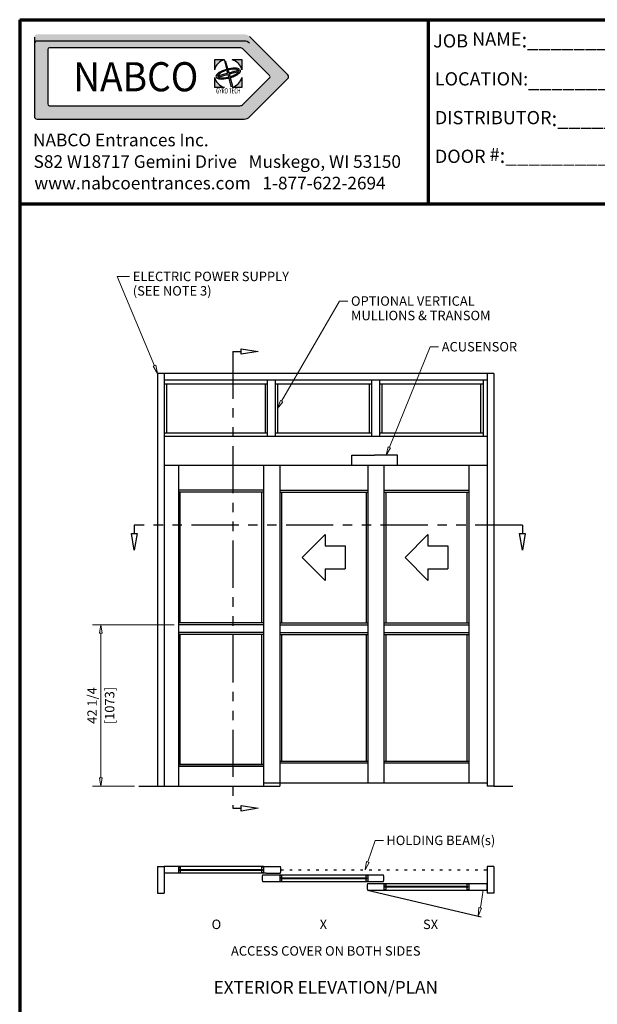
# Model space of a CAD drawing. Extents: x 0 to 45.8, y -1.1 to 62.2.
# Drawn here: x 0 to 22.9, y 23.2 to 62.2 of the extents above; entities that cross this region are included whole.
import ezdxf
from ezdxf.enums import TextEntityAlignment as Align

# ---------------------------------------------------------------- set-up
doc = ezdxf.new("R2010")
doc.units = 0
doc.header["$MEASUREMENT"] = 0
doc.linetypes.add('DOT', pattern=[0.25, 0, -0.25])
doc.linetypes.add('PHANTOM', pattern=[2.5, 1.25, -0.25, 0.25, -0.25, 0.25, -0.25])
doc.layers.get('0').update_dxf_attribs({"linetype": 'CONTINUOUS'})
for name, color, linetype, lineweight in [('Border', 1, 'CONTINUOUS', 70), ('Border Text', 7, 'CONTINUOUS', 20), ('Dimension', 2, 'CONTINUOUS', 15), ('GLASS', 121, 'CONTINUOUS', 9), ('Notes', 4, 'CONTINUOUS', 25), ('Object', 7, 'CONTINUOUS', 30), ('PHANTOM', 6, 'PHANTOM', 30)]:
    doc.layers.add(name, color=color, linetype=linetype, lineweight=lineweight)
doc.layers.add('Dual Dim', color=2, linetype='CONTINUOUS')
doc.styles.add('Arial', font='arialbd.ttf')
doc.styles.add('Arial Black', font='ariblk.ttf')
doc.styles.get("Standard").update_dxf_attribs({"font": 'arial.ttf'})

# ---------------------------------------------------------------- blocks, each defined once
blk = doc.blocks.new('Elevation-Plan GT1175-14LM')
at = {"layer": 'Dimension'}
for p, q in [((6.048, -5.15), (6.072, -4.813)), ((6.18, -4.838), (6.048, -5.15)), ((6.072, -4.813), (6.18, -4.838))]:
    blk.add_line(p, q, dxfattribs=at)
blk.add_arc((0.194, -3.579), 6.061, 348.1329, 354.8924, dxfattribs=at)
at = {"layer": 'GLASS'}
for p, q in [((-5.768, -3.298), (-2.547, -3.298)), ((-5.768, -3.336), (-2.547, -3.336)), ((1.589, -3.63), (-1.751, -3.63)), ((1.589, -3.668), (-1.751, -3.668)), ((5.596, -3.967), (2.384, -3.967)), ((5.596, -4.005), (2.384, -4.005))]:
    blk.add_line(p, q, dxfattribs=at)
at = {"layer": 'Object', "linetype": 'Continuous'}
for p, q in [((-6.667, 16.369), (-6.667, 0)), ((6.667, 16.369), (-6.667, 16.369)), ((-6.402, 16.369), (-6.402, 0)), ((6.402, 16.104), (-6.402, 16.104)), ((-2.324, 16.104), (-2.324, 13.868)), ((-2.001, 16.104), (-2.001, 13.868)), ((1.812, 16.104), (1.812, 13.868)), ((2.134, 16.104), (2.134, 13.868)), ((6.236, 16.104), (6.236, 13.868)), ((6.236, 16.104), (6.236, 13.868)), ((6.402, 16.369), (6.402, 0)), ((6.667, 16.369), (6.667, 0)), ((-6.402, 15.954), (-2.324, 15.954)), ((-6.315, 15.954), (-6.315, 14.02)), ((-2.408, 15.954), (-2.408, 14.02)), ((-2.001, 15.954), (1.812, 15.954)), ((-1.917, 15.954), (-1.917, 14.02)), ((1.727, 15.954), (1.727, 14.02)), ((2.134, 15.954), (6.236, 15.954)), ((2.218, 15.954), (2.218, 14.02)), ((6.136, 15.954), (6.136, 14.02)), ((-6.402, 14.02), (-2.324, 14.02)), ((6.402, 13.868), (-6.402, 13.868)), ((-2.001, 14.02), (1.812, 14.02)), ((2.134, 14.02), (6.236, 14.02)), ((1.029, 12.731), (1.029, 13.134)), ((1.029, 13.134), (1.939, 13.134)), ((2.848, 13.134), (1.939, 13.134)), ((2.848, 12.731), (2.848, 13.134)), ((-6.402, 12.731), (6.402, 12.731)), ((-5.844, 12.731), (-5.844, 0)), ((-5.844, 12.731), (-5.844, 0.13)), ((-2.471, 12.731), (-2.471, 0)), ((-2.471, 12.731), (-2.471, 0)), ((-1.827, 12.731), (-1.827, 0)), ((1.664, 12.731), (1.664, 0.13)), ((2.308, 12.731), (2.308, 0.13)), ((5.672, 12.731), (5.672, 0.13)), ((6.402, 12.731), (6.402, 0.13)), ((-2.471, 11.746), (-5.844, 11.746)), ((-1.827, 11.746), (1.664, 11.746)), ((2.308, 11.746), (5.672, 11.746)), ((-2.471, 11.67), (-5.844, 11.67)), ((-5.787, 11.67), (-5.787, 6.479)), ((-2.547, 11.67), (-2.547, 6.479)), ((-1.827, 11.67), (1.664, 11.67)), ((-1.751, 11.67), (-1.751, 6.479)), ((1.607, 11.67), (1.607, 6.479)), ((2.308, 11.67), (5.672, 11.67)), ((2.384, 11.67), (2.384, 6.479)), ((5.596, 11.67), (5.596, 6.479)), ((-0.93, 9.075), (-0.02, 9.984)), ((-0.02, 9.984), (-0.02, 9.53)), ((3.142, 9.075), (4.051, 9.984)), ((4.051, 9.984), (4.051, 9.53)), ((-0.02, 9.53), (0.767, 9.53)), ((0.767, 9.53), (0.767, 8.62)), ((4.051, 9.53), (4.838, 9.53)), ((4.838, 9.53), (4.838, 8.62)), ((-0.93, 9.075), (-0.02, 8.165)), ((3.142, 9.075), (4.051, 8.165)), ((-0.02, 8.62), (0.767, 8.62)), ((-0.02, 8.62), (-0.02, 8.165)), ((4.051, 8.62), (4.838, 8.62)), ((4.051, 8.62), (4.051, 8.165)), ((-2.471, 6.479), (-5.844, 6.479)), ((-2.471, 6.404), (-5.844, 6.404)), ((-1.827, 6.479), (1.664, 6.479)), ((-1.827, 6.404), (1.664, 6.404)), ((2.308, 6.479), (5.672, 6.479)), ((2.308, 6.404), (5.672, 6.404)), ((-2.471, 6.1), (-5.844, 6.1)), ((-2.471, 6.025), (-5.844, 6.025)), ((-5.787, 6.025), (-5.787, 0.869)), ((-2.547, 6.025), (-2.547, 0.871)), ((-1.827, 6.1), (1.664, 6.1)), ((-1.827, 6.025), (1.664, 6.025)), ((-1.751, 6.025), (-1.751, 0.999)), ((1.607, 6.025), (1.607, 0.999)), ((2.308, 6.1), (5.672, 6.1)), ((2.308, 6.025), (5.672, 6.025)), ((2.384, 6.025), (2.384, 1.001)), ((5.596, 6.025), (5.596, 1.001)), ((-2.471, 0.869), (-5.844, 0.869)), ((-5.844, 0.793), (-2.471, 0.793)), ((-2.471, 0.793), (-5.844, 0.793)), ((-1.827, 0.999), (1.664, 0.999)), ((-1.827, 0.923), (1.664, 0.923)), ((-1.615, 0.999), (-1.587, 0.999)), ((2.308, 1.001), (5.672, 1.001)), ((2.308, 0.926), (5.672, 0.926)), ((-6.667, 0), (-1.827, 0)), ((-2.471, 0.13), (6.402, 0.13)), ((6.667, 0), (6.402, 0)), ((-6.667, -3.184), (-6.667, -4.242)), ((-6.667, -3.184), (-6.402, -3.184)), ((-6.402, -3.184), (-6.402, -4.242)), ((-5.844, -3.184), (-6.402, -3.184)), ((-5.844, -3.449), (-6.402, -3.449)), ((-5.844, -3.184), (-5.844, -3.449)), ((-2.471, -3.184), (-5.844, -3.184)), ((-5.844, -3.203), (-5.768, -3.203)), ((-5.844, -3.43), (-5.768, -3.43)), ((-2.361, -3.449), (-5.844, -3.449)), ((-5.768, -3.298), (-5.806, -3.298)), ((-5.806, -3.298), (-5.806, -3.336)), ((-5.768, -3.336), (-5.806, -3.336)), ((-5.768, -3.203), (-5.768, -3.298)), ((-5.768, -3.336), (-5.768, -3.43)), ((-2.471, -3.203), (-2.547, -3.203)), ((-2.547, -3.203), (-2.547, -3.298)), ((-2.547, -3.298), (-2.509, -3.298)), ((-2.547, -3.336), (-2.547, -3.43)), ((-2.547, -3.336), (-2.509, -3.336)), ((-2.471, -3.43), (-2.547, -3.43)), ((-2.509, -3.298), (-2.509, -3.336)), ((-2.471, -3.184), (-1.795, -3.184)), ((-2.471, -3.184), (-2.471, -3.449)), ((-2.361, -3.449), (-1.795, -3.449)), ((6.402, -3.184), (6.402, -4.242)), ((6.667, -3.184), (6.402, -3.184)), ((6.667, -3.184), (6.667, -4.242)), ((-2.502, -3.517), (-1.827, -3.517)), ((-2.502, -3.782), (-1.827, -3.782)), ((-2.09, -3.517), (1.791, -3.517)), ((-2.09, -3.782), (1.791, -3.782)), ((-1.827, -3.517), (-1.827, -3.782)), ((-1.827, -3.536), (-1.751, -3.536)), ((-1.827, -3.763), (-1.751, -3.763)), ((-1.751, -3.63), (-1.789, -3.63)), ((-1.789, -3.63), (-1.789, -3.668)), ((-1.751, -3.668), (-1.789, -3.668)), ((-1.751, -3.536), (-1.751, -3.63)), ((-1.751, -3.668), (-1.751, -3.763)), ((1.589, -3.536), (1.664, -3.536)), ((1.589, -3.536), (1.589, -3.63)), ((1.589, -3.63), (1.626, -3.63)), ((1.589, -3.668), (1.589, -3.763)), ((1.589, -3.668), (1.626, -3.668)), ((1.589, -3.763), (1.664, -3.763)), ((1.626, -3.63), (1.626, -3.668)), ((1.657, -3.853), (2.308, -3.853)), ((1.664, -3.517), (2.289, -3.517)), ((1.664, -3.517), (1.664, -3.782)), ((1.664, -3.782), (2.289, -3.782)), ((2.308, -3.853), (2.308, -4.119)), ((2.308, -3.853), (5.672, -3.853)), ((2.308, -3.872), (2.384, -3.872)), ((2.384, -3.872), (2.384, -3.967)), ((5.596, -3.872), (5.672, -3.872)), ((5.596, -3.872), (5.596, -3.967)), ((5.672, -3.853), (6.382, -3.853)), ((5.672, -3.853), (5.672, -4.119)), ((-6.667, -4.242), (-6.402, -4.242)), ((1.657, -4.119), (2.308, -4.119)), ((1.657, -4.119), (6.157, -5.175)), ((2.308, -4.1), (2.384, -4.1)), ((2.308, -4.119), (5.672, -4.119)), ((2.384, -3.967), (2.346, -3.967)), ((2.346, -3.967), (2.346, -4.005)), ((2.384, -4.005), (2.346, -4.005)), ((2.384, -4.005), (2.384, -4.1)), ((5.596, -3.967), (5.634, -3.967)), ((5.596, -4.005), (5.596, -4.1)), ((5.596, -4.005), (5.634, -4.005)), ((5.596, -4.1), (5.672, -4.1)), ((5.634, -3.967), (5.634, -4.005)), ((5.672, -4.119), (6.382, -4.119)), ((6.667, -4.242), (6.402, -4.242))]:
    blk.add_line(p, q, dxfattribs=at)
at = {"layer": 'Object', "linetype": 'DOT'}
blk.add_line((-1.776, -3.317), (6.402, -3.317), dxfattribs=at)
at = {"layer": 'Object', "linetype": 'Continuous'}
for centre, radius, start, end in [((-2.25, -3.317), 0.474, 343.7398, 16.2602), ((-2.067, -3.649), 0.455, 163.0422, 196.9578), ((2.092, -3.986), 0.455, 163.0422, 196.9578), ((1.854, -3.649), 0.455, 343.0422, 16.9578), ((5.947, -3.986), 0.455, 343.0422, 16.9578)]:
    blk.add_arc(centre, radius, start, end, dxfattribs=at)
blk = doc.blocks.new('NABCO LOGO')
at = {"linetype": 'Continuous'}
h = blk.add_hatch(color=4, dxfattribs=at)
edge = h.paths.add_edge_path()
edge.add_arc((11.66, -1.148), 0.385, 45, 90)
edge.add_line((11.66, -0.763), (0.9, -0.763))
edge.add_arc((0.9, -0.9), 0.138, 90, 180)
edge.add_line((0.763, -0.9), (0.763, -5.025))
edge.add_arc((0.9, -5.025), 0.138, 180, 270)
edge.add_line((0.9, -5.163), (11.66, -5.163))
edge.add_arc((11.66, -4.778), 0.385, 270, 315)
edge.add_line((11.932, -5.05), (13.922, -3.06))
edge.add_arc((13.825, -2.963), 0.138, 315, 405)
edge.add_line((13.922, -2.865), (11.932, -0.875))
edge = h.paths.add_edge_path(flags=16)
edge.add_arc((11.423, -1.72), 0.264, 45, 90)
edge.add_line((11.423, -1.456), (1.549, -1.456))
edge.add_arc((1.549, -1.549), 0.0935, 90, 180)
edge.add_line((1.456, -1.549), (1.456, -4.376))
edge.add_arc((1.549, -4.376), 0.0935, 180, 270)
edge.add_line((1.549, -4.47), (11.423, -4.47))
edge.add_arc((11.423, -4.206), 0.264, 270, 315)
edge.add_line((11.61, -4.392), (12.973, -3.029))
edge.add_arc((12.907, -2.963), 0.0935, 315, 405)
edge.add_line((12.973, -2.896), (11.61, -1.533))
h = blk.add_hatch(color=4, dxfattribs=at)
h.paths.add_polyline_path([(10.627, -2.083), (10.113, -2.083), (10.113, -2.597, -0.261949)])
h.paths.add_polyline_path([(11.543, -2.083), (11.028, -2.083, -0.261949), (11.543, -2.597)])
h.paths.add_polyline_path([(10.671, -2.128), (10.628, -2.139), (10.731, -2.55), (10.788, -2.535)])
edge = h.paths.add_edge_path()
edge.add_ellipse((10.828, -2.798), major_axis=(0.638, 0.171), ratio=0.354167, start_angle=22.1152, end_angle=264.0152)
edge.add_line((10.821, -3.04), (10.808, -2.987))
edge.add_ellipse((10.828, -2.798), major_axis=(0.545, 0.146), ratio=0.317073, start_angle=29.4924, end_angle=263.0901, ccw=False)
edge.add_line((11.279, -2.586), (11.395, -2.554))
edge = h.paths.add_edge_path()
edge.add_ellipse((10.828, -2.798), major_axis=(0.638, 0.171), ratio=0.354167, start_angle=275.9848, end_angle=368.1159)
edge.add_line((11.45, -2.597), (10.852, -2.757))
edge.add_line((10.852, -2.757), (10.82, -2.646))
edge.add_line((10.82, -2.646), (10.759, -2.662))
edge.add_line((10.759, -2.662), (10.786, -2.774))
edge.add_line((10.786, -2.774), (10.322, -2.899))
edge.add_line((10.322, -2.899), (10.339, -2.963))
edge.add_line((10.339, -2.963), (10.802, -2.839))
edge.add_line((10.802, -2.839), (10.96, -3.474))
edge.add_line((10.96, -3.474), (11.051, -3.45))
edge.add_line((11.051, -3.45), (10.87, -2.82))
edge.add_line((10.87, -2.82), (11.371, -2.686))
edge.add_ellipse((10.828, -2.798), major_axis=(0.545, 0.146), ratio=0.317073, start_angle=276.9099, end_angle=349.3613, ccw=False)
edge.add_line((10.939, -2.951), (10.954, -3.004))
h.paths.add_polyline_path([(11.543, -2.998, -0.261949), (11.028, -3.513), (11.543, -3.513)])
h.paths.add_polyline_path([(10.113, -2.998), (10.113, -3.513), (10.627, -3.513, -0.261949)])
at = {"color": 4, "linetype": 'Continuous'}
for p, q in [((0.763, -0.9), (0.763, -5.025)), ((13.922, -2.865), (11.932, -0.875)), ((11.66, -1.112), (0.9, -1.112)), ((11.423, -1.456), (1.549, -1.456)), ((12.973, -2.896), (11.61, -1.533)), ((1.456, -1.549), (1.456, -4.376)), ((12.973, -3.029), (11.61, -4.392)), ((13.922, -3.06), (11.932, -5.05)), ((1.549, -4.47), (11.423, -4.47)), ((0.9, -5.163), (11.66, -5.163))]:
    blk.add_line(p, q, dxfattribs=at)
at = {"color": 4}
for p, q in [((10.627, -2.083), (10.113, -2.083)), ((10.113, -2.083), (10.113, -2.597)), ((10.628, -2.139), (10.671, -2.128)), ((10.628, -2.139), (10.731, -2.55)), ((10.671, -2.128), (10.788, -2.535)), ((10.731, -2.55), (10.788, -2.535)), ((11.543, -2.083), (11.028, -2.083)), ((11.279, -2.586), (11.395, -2.554)), ((11.543, -2.597), (11.543, -2.083)), ((10.113, -2.998), (10.113, -3.513)), ((10.322, -2.899), (10.786, -2.774)), ((10.322, -2.899), (10.339, -2.963)), ((10.339, -2.963), (10.802, -2.839)), ((10.759, -2.662), (10.82, -2.646)), ((10.759, -2.662), (10.786, -2.774)), ((10.802, -2.839), (10.96, -3.474)), ((10.808, -2.987), (10.821, -3.04)), ((10.82, -2.646), (10.852, -2.757)), ((10.852, -2.757), (11.45, -2.597)), ((10.87, -2.82), (11.371, -2.686)), ((10.87, -2.82), (11.051, -3.45)), ((10.939, -2.951), (10.954, -3.004)), ((11.543, -3.513), (11.543, -2.998)), ((10.113, -3.513), (10.627, -3.513)), ((10.96, -3.474), (11.051, -3.45)), ((11.028, -3.513), (11.543, -3.513))]:
    blk.add_line(p, q, dxfattribs=at)
at = {"color": 4, "linetype": 'Continuous'}
for centre, radius, start, end in [((0.9, -1.25), 0.138, 90, 180), ((1.549, -1.549), 0.0935, 90, 180), ((11.423, -1.72), 0.264, 45, 90), ((11.66, -1.497), 0.385, 45, 90), ((12.907, -2.963), 0.0935, 315, 45), ((13.825, -2.963), 0.138, 315, 45), ((1.549, -4.376), 0.0935, 180, 270), ((11.423, -4.206), 0.264, 270, 315), ((0.9, -5.025), 0.138, 180, 270), ((11.66, -4.778), 0.385, 270, 315)]:
    blk.add_arc(centre, radius, start, end, dxfattribs=at)
at = {"color": 4}
for start, end in [(105.6425, 164.3575), (15.6425, 74.3575), (195.6425, 254.3575), (285.6425, 344.3575)]:
    blk.add_arc((10.828, -2.798), 0.742, start, end, dxfattribs=at)
for major_axis, ratio, start_param, end_param in [((0.638, 0.171), 0.354167, 0.385984, 4.607935), ((0.545, 0.146), 0.317073, 0.514739, 4.591788), ((0.545, 0.146), 0.317073, 4.83299, 6.097505), ((0.638, 0.171), 0.354167, 4.816843, 6.424835)]:
    blk.add_ellipse((10.828, -2.798), major_axis=major_axis, ratio=ratio, start_param=start_param, end_param=end_param, dxfattribs=at)
at = {"color": 4, "linetype": 'Continuous'}
for s, height, style, width, p in [('NABCO', 1.5125, 'Arial Black', 0.935, (6.027, -2.963)), ('GYRO TECH', 0.275, 'Arial', 0.63, (10.834, -3.696)), ('TM', 0.0385, 'Arial', 0.7, (11.596, -3.578))]:
    blk.add_text(s, height=height, dxfattribs=dict(at, style=style, width=width)).set_placement(p, align=Align.MIDDLE_CENTER)
at = {"layer": 'Border Text'}
for s, p in [('NABCO Entrances Inc.', (0.693, -6.577)), ('S82 W18717 Gemini Drive   Muskego, WI 53150', (0.721, -7.697)), ('www.nabcoentrances.com   1-877-622-2694', (0.76, -8.816))]:
    blk.add_text(s, height=0.65671, dxfattribs=at).set_placement(p)

msp = doc.modelspace()

# ---------------------------------------------------------------- linework, layer by layer
at = {"layer": 'Border', "color": 1, "lineweight": 70}
for p, q in [((0, 62.217), (45.803, 62.217)), ((0, 62.217), (0, 0)), ((16.207, 54.91), (16.207, 62.217)), ((0, 54.91), (45.803, 54.91))]:
    msp.add_line(p, q, dxfattribs=at)
at = {"layer": 'Dimension'}
for p, q in [((3.859, 52.034), (4.359, 52.034)), ((5.341, 48.491), (3.859, 52.034)), ((10.386, 47.09), (12.677, 51.058)), ((13.01, 51.058), (12.677, 51.058)), ((14.656, 45.256), (16.273, 49.245)), ((16.273, 49.245), (16.607, 49.245)), ((5.29, 48.47), (5.392, 48.512)), ((5.468, 48.183), (5.29, 48.47)), ((5.392, 48.512), (5.468, 48.183)), ((10.337, 47.117), (10.219, 46.801)), ((10.219, 46.801), (10.434, 47.062)), ((10.434, 47.062), (10.337, 47.117)), ((14.605, 45.277), (14.529, 44.948)), ((14.529, 44.948), (14.708, 45.235)), ((14.708, 45.235), (14.605, 45.277)), ((3.218, 38.218), (3.163, 37.884)), ((3.163, 37.884), (3.274, 37.884)), ((3.274, 37.884), (3.218, 38.218)), ((3.163, 32.147), (3.274, 32.147)), ((3.218, 31.814), (3.163, 32.147)), ((3.274, 32.147), (3.218, 31.814)), ((13.799, 28.813), (14.089, 29.668)), ((14.089, 29.668), (14.423, 29.668)), ((13.692, 28.497), (13.746, 28.831)), ((13.852, 28.795), (13.692, 28.497)), ((13.852, 28.795), (13.746, 28.831))]:
    msp.add_line(p, q, dxfattribs=at)
at = {"layer": 'Dimension', "linetype": 'Continuous'}
for p, q in [((6.125, 38.218), (2.885, 38.218)), ((3.218, 37.884), (3.218, 32.147)), ((4.552, 31.814), (2.885, 31.814))]:
    msp.add_line(p, q, dxfattribs=at)
at = {"layer": 'Object', "color": 6}
for p, q in [((8.452, 49.058), (8.785, 49.058)), ((8.785, 48.947), (8.785, 49.169)), ((8.785, 49.169), (9.452, 49.058)), ((9.452, 49.058), (8.785, 48.947)), ((9.452, 49.058), (9.452, 49.058)), ((4.429, 41.84), (4.651, 41.84)), ((4.54, 41.173), (4.429, 41.84)), ((4.54, 42.173), (4.54, 41.84)), ((4.651, 41.84), (4.54, 41.173)), ((19.823, 41.84), (20.045, 41.84)), ((19.934, 41.173), (19.823, 41.84)), ((19.934, 42.173), (19.934, 41.84)), ((20.045, 41.84), (19.934, 41.173)), ((4.54, 41.173), (4.54, 41.173)), ((8.452, 30.939), (8.785, 30.939)), ((8.785, 30.828), (8.785, 31.05)), ((8.785, 31.05), (9.452, 30.939)), ((9.452, 30.939), (8.785, 30.828)), ((9.452, 30.939), (9.452, 30.939))]:
    msp.add_line(p, q, dxfattribs=at)
at = {"layer": 'Object', "linetype": 'Continuous'}
msp.add_line((4.718, 31.814), (5.468, 31.814), dxfattribs=at)
at = {"layer": 'Object'}
msp.add_line((18.802, 31.814), (19.552, 31.814), dxfattribs=at)
at = {"layer": 'PHANTOM', "ltscale": 1.5, "flags": 128}
for points in [[(8.452, 49.058), (8.452, 49.058), (8.452, 30.939), (8.452, 30.939)], [(19.934, 42.173), (19.934, 42.173), (4.54, 42.173), (4.54, 42.173)]]:
    msp.add_lwpolyline(points, dxfattribs=at)

# ---------------------------------------------------------------- block references
at = {"layer": 'Object', "xscale": 0.7635802751943311, "yscale": 0.7635802751943288, "zscale": 0.7635802751943311}
msp.add_blockref('NABCO LOGO', (0, 62.217), dxfattribs=at)
at = {"layer": 'Object'}
msp.add_blockref('Elevation-Plan GT1175-14LM', (12.135, 31.814), dxfattribs=at)

# ---------------------------------------------------------------- texts
at = {"layer": 'Border Text', "char_height": 0.6, "attachment_point": 1}
for s, insert, width in [('{\\fArial|b1|i0|c0|p34;\\H0.875x;JOB NAME\\H1.143x;:}__________________________________', (16.393, 61.714), 20.4887), ('{\\fArial|b1|i0|c0|p34;\\H0.875x;LOCATION:}__________________________________', (16.46, 60.133), 20.87512), ('{\\fArial|b1|i0|c0|p34;\\H0.875x;DISTRIBUTOR\\H1.143x;:}_______________________________', (16.46, 58.595), 21.37843), ('{\\fArial|b1|i0|c0|p34;\\H0.875x;DOOR #\\H1.143x;:}___________________', (16.46, 57.136), 15.85126)]:
    msp.add_mtext(s, dxfattribs=dict(at, insert=insert, width=width))
at = {"layer": 'Dimension'}
for s, p in [('ELECTRIC POWER SUPPLY', (4.484, 51.847)), ('(SEE NOTE 3)', (4.484, 51.274)), ('OPTIONAL VERTICAL', (13.135, 50.871)), ('MULLIONS & TRANSOM', (13.135, 50.297)), ('ACUSENSOR', (16.732, 49.058))]:
    msp.add_text(s, height=0.375, dxfattribs=at).set_placement(p)
at = {"layer": 'Dimension', "linetype": 'Continuous'}
msp.add_text('42 1/4', height=0.375, rotation=90, dxfattribs=at).set_placement((3.058, 35.016), align=Align.CENTER)
at = {"layer": 'Dimension'}
msp.add_text('HOLDING BEAM(s)', height=0.375, dxfattribs=at).set_placement((14.538, 29.668), align=Align.MIDDLE_LEFT)
at = {"layer": 'Dual Dim', "linetype": 'Continuous'}
msp.add_text('[1073]', height=0.375, rotation=90, dxfattribs=at).set_placement((3.378, 35.016), align=Align.TOP_CENTER)
at = {"layer": 'Notes', "linetype": 'Continuous'}
for s, p in [('O', (7.799, 26.15)), ('X', (12.04, 26.15)), ('SX', (16.29, 26.15))]:
    msp.add_text(s, height=0.375, dxfattribs=at).set_placement(p, align=Align.CENTER)
at = {"layer": 'Notes'}
for s, height, p in [('ACCESS COVER ON BOTH SIDES', 0.375, (12.135, 25.096)), ('EXTERIOR ELEVATION/PLAN', 0.5, (12.135, 23.59))]:
    msp.add_text(s, height=height, dxfattribs=at).set_placement(p, align=Align.CENTER)

doc.saveas('drawing.dxf')
